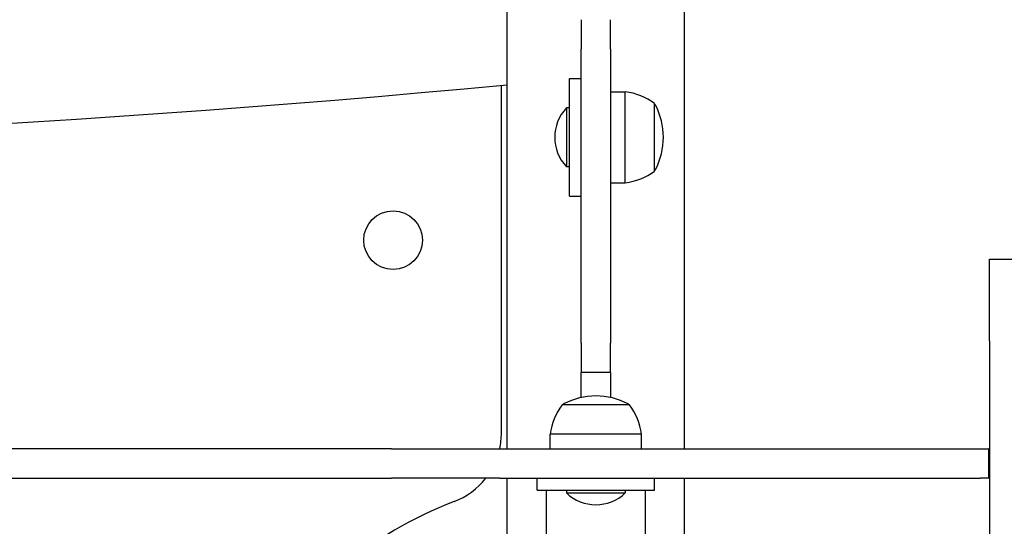
# Model space of a CAD drawing. Units: millimetres. Extents: x 13708 to 26225, y 2312 to 18916.
# Drawn here: x 19759 to 20094, y 11103 to 11276 of the extents above; entities that cross this region are included whole.
import ezdxf

# ---------------------------------------------------------------- set-up
doc = ezdxf.new("R2010")
doc.units = ezdxf.units.MM
doc.header["$LTSCALE"] = 100
doc.layers.add('Widoczne (ISO)', color=7, linetype='Continuous', lineweight=25)
doc.layers.add('Wymiar (ISO)', color=116, linetype='Continuous', lineweight=18)
doc.styles.add('Tekst etykiety (ISO)', font='tahoma.ttf')
doc.dimstyles.new('Domyślne (ISO)', dxfattribs={"dimscale": 100, "dimtxt": 3.5, "dimasz": 2.5, "dimexe": 3.175, "dimexo": 0, "dimgap": 0.762, "dimtad": 1, "dimtoh": 1, "dimdec": 0, "dimrnd": 1e-08, "dimzin": 0, "dimtxsty": 'Tekst etykiety (ISO)', "dimcen": 0.09, "dimdle": 10, "dimclrd": 256, "dimclre": 256, "dimclrt": 256, "dimadec": 0, "dimazin": 0, "dimtfac": 0.714286, "dimtdec": 0, "dimtmove": 0, "dimatfit": 3, "dimfxl": 0, "dimtolj": 1, "dimtzin": 0, "dimlwd": -1, "dimlwe": -1, "dimarcsym": 0})

# ---------------------------------------------------------------- blocks, each defined once
blk = doc.blocks.new('*D4')
at = {"layer": 'Defpoints', "color": 0}
for p in [(22955.1, 17469.85), (14155.1, 6501.25), (22955.1, 6501.25)]:
    blk.add_point(p, dxfattribs=at)
at = {"layer": 'Wymiar (ISO)'}
for p, q in [((22955.1, 17469.85), (13837.6, 17469.85)), ((14155.1, 17219.85), (14155.1, 6751.25)), ((22955.1, 6501.25), (13837.6, 6501.25))]:
    blk.add_line(p, q, dxfattribs=at)
for points in [[(14113.43, 17219.85), (14196.76, 17219.85), (14155.1, 17469.85)], [(14113.43, 6751.25), (14196.76, 6751.25), (14155.1, 6501.25)]]:
    blk.add_solid(points, dxfattribs=at)
at = {"layer": 'Wymiar (ISO)', "insert": (13714.56, 11985.55), "char_height": 350, "attachment_point": 2, "rotation": 90, "style": 'Tekst etykiety (ISO)'}
blk.add_mtext('\\A1;10969', dxfattribs=at)
blk = doc.blocks.new('*D9')
at = {"layer": 'Defpoints', "color": 0}
for p in [(16488.7, 13220.55), (23338.8, 7947.69), (23338.8, 5791.2)]:
    blk.add_point(p, dxfattribs=at)
at = {"layer": 'Wymiar (ISO)'}
for p, q in [((16488.7, 13220.55), (16488.7, 5473.7)), ((23338.8, 7947.69), (23338.8, 5473.7)), ((16738.7, 5791.2), (23088.8, 5791.2))]:
    blk.add_line(p, q, dxfattribs=at)
for points in [[(16738.7, 5832.87), (16738.7, 5749.54), (16488.7, 5791.2)], [(23088.8, 5832.87), (23088.8, 5749.54), (23338.8, 5791.2)]]:
    blk.add_solid(points, dxfattribs=at)
at = {"layer": 'Wymiar (ISO)', "insert": (19913.75, 6233.39), "char_height": 350, "attachment_point": 2, "style": 'Tekst etykiety (ISO)'}
blk.add_mtext('\\A1;6850', dxfattribs=at)

msp = doc.modelspace()

# ---------------------------------------------------------------- linework, layer by layer
at = {"layer": 'Widoczne (ISO)'}
for p, q in [((19985.25, 11129.55), (19985.25, 12841.55)), ((19924.95, 11129.55), (19924.95, 11976.55)), ((19950.1, 11275.55), (19950.1, 11265.55)), ((19960.1, 11265.55), (19960.1, 11275.55)), ((19950.1, 11165.55), (19950.1, 11265.55)), ((19960.1, 11265.55), (19960.1, 11165.55)), ((19946.1, 11215.55), (19946.1, 11255.55)), ((19946.1, 11255.55), (19950.1, 11255.55)), ((19922.95, 11134.99), (19922.95, 11253.22)), ((19960.1, 11251.05), (19965.1, 11251.05)), ((19965.1, 11220.05), (19965.1, 11251.05)), ((19945.1, 11245.55), (19945.1, 11225.55)), ((19946.1, 11245.55), (19945.1, 11245.55)), ((19975.1, 11224.05), (19975.1, 11247.05)), ((19946.1, 11225.55), (19945.1, 11225.55)), ((19960.1, 11220.05), (19965.1, 11220.05)), ((19946.1, 11215.55), (19950.1, 11215.55)), ((20089.1, 11166.34), (20089.1, 11194.05)), ((20089.1, 11194.05), (20099.1, 11194.05)), ((19950.1, 11165.55), (19950.1, 11155.55)), ((19960.1, 11155.55), (19960.1, 11165.55)), ((20089.1, 11166.34), (20089.1, 10947.74)), ((19950.1, 11147.01), (19950.1, 11155.55)), ((19960.1, 11155.55), (19950.1, 11155.55)), ((19960.1, 11155.55), (19960.1, 11147.01)), ((19966.6, 11144.55), (19943.6, 11144.55)), ((19970.6, 11134.55), (19939.6, 11134.55)), ((19939.6, 11129.55), (19939.6, 11134.55)), ((19970.6, 11129.55), (19970.6, 11134.55)), ((19873.79, 11129.55), (19628.11, 11129.55)), ((19885.54, 11129.55), (19873.79, 11129.55)), ((19885.54, 11129.55), (19892.51, 11129.55)), ((19892.51, 11129.55), (19922.28, 11129.55)), ((19922.28, 11129.55), (20085.99, 11129.55)), ((20085.99, 11129.55), (20088.85, 11129.55)), ((20089.1, 11129.55), (20088.85, 11129.55)), ((20088.85, 11119.55), (20088.85, 11129.55)), ((19628.11, 11119.55), (19873.79, 11119.55)), ((19873.79, 11119.55), (19885.54, 11119.55)), ((19892.51, 11119.55), (19885.54, 11119.55)), ((19922.28, 11119.55), (19892.51, 11119.55)), ((19922.28, 11119.55), (20085.99, 11119.55)), ((19924.95, 11090.14), (19924.95, 11119.55)), ((19935.1, 11115.55), (19935.1, 11119.55)), ((19975.1, 11115.55), (19975.1, 11119.55)), ((19985.25, 11090.14), (19985.25, 11119.55)), ((20088.85, 11119.55), (20085.99, 11119.55)), ((20088.85, 11119.55), (20089.1, 11119.55)), ((19935.1, 11115.55), (19975.1, 11115.55)), ((19938.25, 11092.17), (19938.25, 11115.55)), ((19945.1, 11115.55), (19945.1, 11114.55)), ((19945.1, 11114.55), (19965.1, 11114.55)), ((19965.1, 11115.55), (19965.1, 11114.55)), ((19971.95, 11092.17), (19971.95, 11115.55))]:
    msp.add_line(p, q, dxfattribs=at)
msp.add_circle((19886.1, 11200.55), 10, dxfattribs=at)
for centre, radius, start, end in [((19455.1, 16231.28), 5000, 264.60796, 275.39204), ((19962.3, 11229.54), 21.69, 53.8203, 82.5769), ((19955.6, 11235.55), 14.5, 136.3972, 223.6028), ((19974.5, 11246.05), 1, 27.7623, 53.5003), ((19954.56, 11235.55), 23.54, 332.2377, 27.7623), ((19962.3, 11241.55), 21.69, 277.4231, 306.1797), ((19974.5, 11225.05), 1, 306.4997, 332.2377), ((19961.1, 11131.74), 21.69, 143.8203, 172.5769), ((19944.6, 11143.95), 1, 117.7623, 143.5003), ((19955.1, 11124.01), 23.54, 62.2377, 117.7623), ((19965.6, 11143.95), 1, 36.4997, 62.2377), ((19949.09, 11131.74), 21.69, 7.4231, 36.1797), ((19897.95, 11134.99), 25, 347.4196, 0), ((19897.95, 11134.99), 25, 290.9276, 321.8437), ((19955.1, 11125.05), 14.5, 226.3972, 313.6028), ((19955.1, 10985.55), 135, 110.9276, 149.1069)]:
    msp.add_arc(centre, radius, start, end, dxfattribs=at)

# ---------------------------------------------------------------- dimensions: what is measured, and where the dimension line sits
at = {"layer": 'Wymiar (ISO)'}
for base, p1, p2, angle, picture, middle in [((14155.1, 6501.25), (22955.1, 17469.85), (22955.1, 6501.25), 90, '*D4', (14155.1, 11985.55)), ((23338.8, 5791.2), (16488.7, 13220.55), (23338.8, 7947.69), 180, '*D9', (19913.75, 5791.2))]:
    dim = msp.add_linear_dim(base=base, p1=p1, p2=p2, angle=angle, dimstyle='Domyślne (ISO)', override={"dimtoh": 0, "dimdec": 0, "dimtp": 0, "dimtm": 0, "dimtdec": 0, "dimtofl": 0, "dimatfit": 1}, dxfattribs=at)
    dim.commit()
    dim.dimension.update_dxf_attribs({"geometry": picture, "text_midpoint": middle, "dimtype": 160})

doc.saveas('drawing.dxf')
